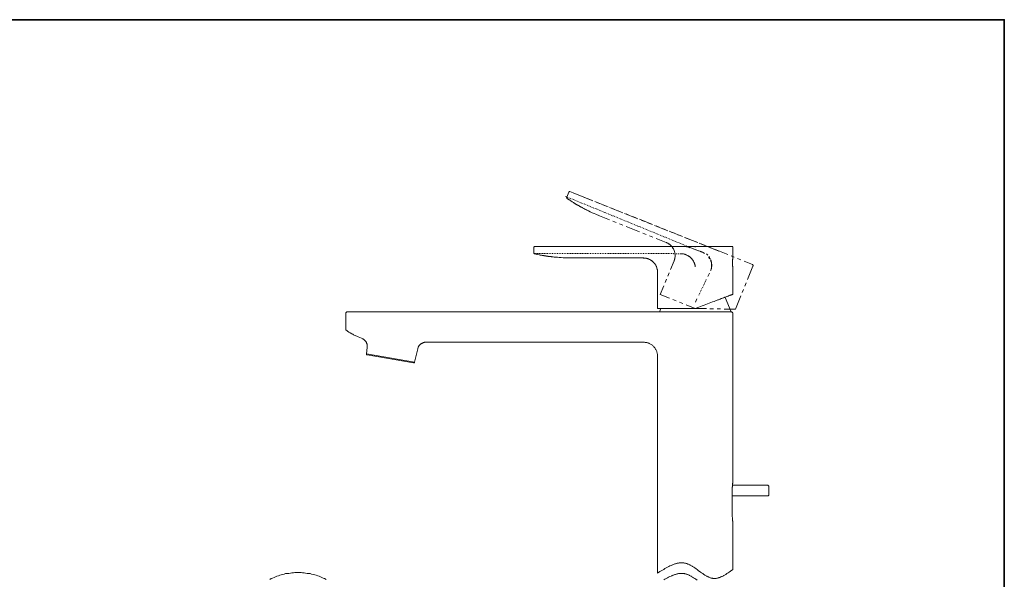
# Model space of a CAD drawing. Units: inches. Extents: x 5 to 994, y -70 to 608.
# Drawn here: x 574 to 994, y 331 to 570 of the extents above; entities that cross this region are included whole.
import ezdxf

# ---------------------------------------------------------------- set-up
doc = ezdxf.new("R2010")
doc.units = ezdxf.units.IN
doc.header["$MEASUREMENT"] = 0
for name, pattern in [('AI-Linetype-26', [0.705556, 0.352778, -0.352778]), ('AI-Linetype-27', [0.705556, 0.352778, -0.352778]), ('AI-Linetype-28', [0.705556, 0.352778, -0.352778]), ('AI-Linetype-29', [0.705556, 0.352778, -0.352778]), ('AI-Linetype-30', [0.705556, 0.352778, -0.352778]), ('AI-Linetype-31', [0.705556, 0.352778, -0.352778]), ('AI-Linetype-32', [0.705556, 0.352778, -0.352778])]:
    doc.linetypes.add(name, pattern=pattern)
doc.layers.add('图层 1', color=7, linetype='Continuous')

msp = doc.modelspace()

# ---------------------------------------------------------------- linework, layer by layer
at = {"layer": '图层 1', "color": 7, "lineweight": 35}
msp.add_lwpolyline([(993.97, -70.3), (5.94, -70.3), (5.94, 569.67), (993.97, 569.67), (993.97, -70.3)], dxfattribs=at)
at = {"layer": '图层 1', "color": 7, "lineweight": 9}
for points in [[(808.12, 496.04), (807.2, 493.85)], [(807.2, 493.85), (808.12, 496.04)], [(808.58, 496.27), (808.53, 496.27), (808.44, 496.27), (808.35, 496.27), (808.25, 496.22), (808.21, 496.18), (808.12, 496.13), (808.12, 496.04)], [(808.58, 496.27), (812.08, 494.86)], [(807.29, 493.4), (807.29, 493.44), (807.24, 493.49), (807.2, 493.53), (807.2, 493.63), (807.15, 493.67), (807.15, 493.72), (807.2, 493.81), (807.2, 493.85)], [(807.15, 493.72), (807.2, 493.76), (807.2, 493.81)], [(807.2, 493.85), (807.2, 493.76), (807.2, 493.67), (807.2, 493.63), (807.24, 493.53), (807.29, 493.44), (807.33, 493.4)], [(807.2, 493.85), (807.2, 493.85)], [(807.33, 493.4), (807.29, 493.44)], [(807.29, 493.4), (807.29, 493.4)], [(807.33, 493.4), (807.29, 493.4)], [(807.29, 493.4), (807.66, 493.12), (808.03, 492.89)], [(807.33, 493.4), (807.33, 493.44)], [(807.33, 493.44), (807.33, 493.4)], [(807.33, 493.4), (807.33, 493.4)], [(807.33, 493.4), (807.33, 493.4)], [(807.33, 493.4), (807.43, 493.35)], [(807.43, 493.35), (808.17, 492.76)], [(808.08, 492.85), (808.03, 492.89)], [(808.08, 492.85), (808.49, 492.53), (808.9, 492.26), (809.14, 492.12), (809.36, 491.98), (809.6, 491.85), (809.83, 491.71), (810.06, 491.57), (810.29, 491.44), (810.38, 491.35), (810.47, 491.3), (810.66, 491.16), (810.84, 491.07), (811.02, 490.98), (811.16, 490.89), (811.3, 490.8), (811.44, 490.71), (811.58, 490.66), (811.77, 490.57), (811.81, 490.53), (811.91, 490.48), (812, 490.44), (812.08, 490.35), (812.18, 490.3), (812.32, 490.25), (812.41, 490.16), (812.55, 490.12), (812.69, 490.02), (812.83, 489.93), (812.97, 489.89), (813.11, 489.8), (813.29, 489.7), (813.43, 489.61), (813.61, 489.52), (813.8, 489.43), (813.98, 489.3), (814.17, 489.2), (814.54, 489.02), (814.95, 488.79), (815.36, 488.57), (815.77, 488.38)], [(818.37, 492.35), (810.01, 495.67)], [(810.01, 495.67), (810.01, 495.67)], [(813.52, 494.31), (814.9, 493.72)], [(816.33, 493.17), (817.76, 492.58)], [(819.16, 492.03), (824.83, 489.75)], [(821.18, 491.21), (819.75, 491.8)], [(821.27, 485.88), (819.66, 486.56), (818.87, 486.88), (818.09, 487.25), (817.26, 487.61), (816.52, 488.02), (814.95, 488.79)], [(824.04, 490.07), (822.61, 490.66)], [(831.1, 487.25), (825.43, 489.52)], [(826.26, 489.2), (827.69, 488.61)], [(829.12, 488.07), (830.5, 487.47)], [(821.27, 485.88), (825.51, 484.19)], [(826.95, 483.6), (828.38, 483.05)], [(831.93, 486.92), (837.61, 484.65)], [(833.96, 486.11), (832.53, 486.7)], [(836.78, 485.01), (835.35, 485.56)], [(843.89, 482.14), (838.21, 484.42)], [(839.04, 484.1), (840.43, 483.51)], [(829.76, 482.5), (831.19, 481.91)], [(832.62, 481.36), (838.3, 479.09)], [(841.85, 482.96), (843.28, 482.41)], [(844.71, 481.82), (850.39, 479.54)], [(846.7, 481), (845.32, 481.59)], [(849.57, 479.91), (848.13, 480.45)], [(856.62, 477.03), (850.95, 479.32)], [(839.68, 478.54), (841.12, 477.95)], [(842.55, 477.4), (843.98, 476.81)], [(845.36, 476.26), (849.65, 474.57)], [(851.78, 479), (853.21, 478.45)], [(854.64, 477.85), (856.07, 477.31)], [(857.46, 476.72), (863.13, 474.48)], [(859.48, 475.94), (858.05, 476.49)], [(862.3, 474.81), (860.91, 475.35)], [(793.58, 472.84), (793.49, 472.79), (793.4, 472.79), (793.35, 472.75), (793.31, 472.66), (793.26, 472.62), (793.22, 472.52), (793.22, 472.43)], [(793.22, 472.43), (793.22, 470.06)], [(793.22, 470.06), (793.22, 472.43)], [(793.58, 472.84), (878.08, 472.84)], [(795.11, 472.84), (793.58, 472.84)], [(793.58, 472.84), (793.58, 472.84)], [(862.02, 472.84), (795.11, 472.84)], [(853.02, 466.69), (853.12, 466.96), (853.26, 467.28), (853.3, 467.6), (853.39, 467.92), (853.43, 468.24), (853.43, 468.6), (853.48, 468.92), (853.43, 469.24), (853.43, 469.56), (853.39, 469.88), (853.34, 470.2), (853.26, 470.52), (853.16, 470.84), (853.02, 471.15), (852.93, 471.48), (852.74, 471.75), (852.61, 472.02), (852.42, 472.3), (852.24, 472.57), (852.01, 472.84), (851.82, 473.07), (851.59, 473.3), (851.31, 473.52), (851.09, 473.75), (850.81, 473.93), (850.53, 474.12), (850.25, 474.26), (849.93, 474.44), (849.65, 474.57)], [(849.65, 474.57), (849.93, 474.44), (850.25, 474.26), (850.53, 474.12), (850.81, 473.93)], [(849.65, 474.54), (849.79, 474.48)], [(849.79, 474.48), (849.98, 474.4), (850.16, 474.3), (850.35, 474.21), (850.49, 474.12), (850.66, 474.02), (850.85, 473.89), (850.99, 473.8), (851.17, 473.66)], [(850.81, 473.93), (851.17, 473.66)], [(851.17, 473.66), (851.36, 473.52), (851.54, 473.34), (851.73, 473.17), (851.87, 473.02), (852.06, 472.84), (852.19, 472.62), (852.33, 472.43), (852.47, 472.25), (852.61, 472.02), (852.74, 471.84), (852.84, 471.61), (852.93, 471.39), (853.02, 471.15), (853.12, 470.93), (853.21, 470.7), (853.26, 470.47), (853.34, 470.25), (853.39, 470.02), (853.39, 469.75), (853.43, 469.51), (853.43, 469.29), (853.43, 469.06), (853.48, 468.92), (853.48, 468.79), (853.43, 468.56), (853.43, 468.33), (853.39, 468.06), (853.34, 467.83), (853.3, 467.6), (853.26, 467.38), (853.16, 467.15), (853.02, 466.69)], [(859.76, 472.3), (858.7, 472.62), (858.28, 472.71)], [(862.35, 471.43), (858.46, 472.98)], [(865.25, 470.33), (864.19, 470.79), (863.08, 471.15), (861.97, 471.56), (861.24, 471.84)], [(862.02, 472.48), (862.02, 472.84)], [(862.02, 472.84), (877.71, 472.84)], [(872.08, 470.88), (863.73, 474.21)], [(864.56, 473.89), (865.99, 473.34)], [(867.37, 472.75), (868.8, 472.2)], [(870.24, 471.61), (875.91, 469.38)], [(872.08, 470.88), (872.08, 470.88)], [(876.7, 472.84), (876.7, 472.84)], [(878.08, 472.43), (878.08, 472.52), (878.08, 472.62), (878.03, 472.66), (877.94, 472.75), (877.89, 472.79), (877.8, 472.79), (877.71, 472.84)], [(878.08, 472.84), (878.08, 472.84)], [(878.08, 472.43), (878.08, 467.74)], [(878.08, 467.74), (878.08, 472.43)], [(793.49, 469.7), (793.4, 469.75), (793.35, 469.75), (793.31, 469.79), (793.26, 469.84), (793.26, 469.88), (793.22, 469.97), (793.22, 470.02), (793.22, 470.06)], [(793.22, 470.06), (793.22, 470.02), (793.26, 469.92), (793.26, 469.84), (793.35, 469.79), (793.4, 469.75), (793.49, 469.7)], [(793.22, 470.06), (793.22, 470.06)], [(793.22, 469.97), (793.22, 470.02), (793.22, 470.06)], [(793.45, 469.75), (793.45, 469.75)], [(793.49, 469.75), (793.45, 469.75)], [(793.45, 469.75), (793.49, 469.75)], [(793.49, 469.7), (793.45, 469.75)], [(793.49, 469.7), (793.49, 469.7)], [(793.49, 469.7), (793.49, 469.7)], [(793.49, 469.7), (793.49, 469.7)], [(793.49, 469.7), (793.9, 469.61), (794.32, 469.47)], [(793.49, 469.7), (793.58, 469.7)], [(793.58, 469.7), (794.51, 469.43)], [(794.42, 469.47), (794.32, 469.47)], [(794.42, 469.47), (794.88, 469.38), (795.38, 469.24), (795.66, 469.2), (795.89, 469.15), (796.17, 469.1), (796.45, 469.06), (796.72, 469.01), (797, 468.97), (797.09, 468.97), (797.22, 468.92), (797.41, 468.92), (797.64, 468.88), (797.83, 468.83), (798.01, 468.83), (798.15, 468.79), (798.34, 468.79), (798.47, 468.74), (798.66, 468.74), (798.75, 468.69), (798.84, 468.69), (798.94, 468.69), (799.07, 468.65), (799.17, 468.65), (799.3, 468.6), (799.44, 468.6), (799.58, 468.6), (799.72, 468.56), (799.9, 468.56), (800.04, 468.51), (800.22, 468.51), (800.41, 468.47), (800.6, 468.47), (800.78, 468.42), (800.97, 468.42), (801.2, 468.38), (801.38, 468.38), (801.84, 468.28), (802.31, 468.24), (802.77, 468.19), (803.23, 468.19)], [(799.86, 468.56), (799.81, 468.56)], [(809.28, 467.92), (807.52, 467.92), (806.65, 467.97), (805.76, 468.01), (804.89, 468.06), (804.01, 468.1), (802.31, 468.24)], [(809.28, 467.92), (839.87, 467.92)], [(845.96, 461.86), (845.96, 462.18), (845.96, 462.5), (845.91, 462.82), (845.82, 463.13), (845.74, 463.46), (845.64, 463.77), (845.55, 464.09), (845.41, 464.41), (845.27, 464.69), (845.09, 464.96), (844.9, 465.23), (844.71, 465.5), (844.53, 465.78), (844.3, 466.01), (844.07, 466.23), (843.84, 466.47), (843.56, 466.69), (843.28, 466.87), (843.01, 467.05), (842.73, 467.19), (842.41, 467.33), (842.13, 467.46), (841.81, 467.6), (841.48, 467.69), (841.16, 467.78), (840.84, 467.83), (840.51, 467.87), (840.19, 467.92), (839.87, 467.92)], [(839.87, 467.92), (840.19, 467.87), (840.51, 467.87), (840.84, 467.83), (841.21, 467.78)], [(839.87, 467.92), (840.01, 467.87)], [(840.01, 467.87), (840.24, 467.87), (840.43, 467.87), (840.61, 467.87), (840.84, 467.83), (841.02, 467.78), (841.21, 467.74), (841.44, 467.69), (841.62, 467.65)], [(841.21, 467.78), (841.62, 467.65)], [(841.62, 467.65), (841.85, 467.56), (842.08, 467.51), (842.32, 467.42), (842.55, 467.28), (842.73, 467.19), (842.96, 467.05), (843.14, 466.96), (843.38, 466.83), (843.56, 466.69), (843.75, 466.51), (843.93, 466.37), (844.12, 466.19), (844.3, 466.01), (844.44, 465.82), (844.62, 465.64), (844.76, 465.46), (844.9, 465.28), (845.04, 465.05), (845.18, 464.87), (845.27, 464.64), (845.36, 464.41), (845.5, 464.23), (845.55, 464.09), (845.59, 464), (845.68, 463.77), (845.74, 463.55), (845.77, 463.27), (845.87, 463.04), (845.91, 462.82), (845.91, 462.59), (845.96, 462.36), (845.96, 461.86)], [(853.02, 466.69), (851.5, 463)], [(851.5, 463), (853.02, 466.69)], [(866.91, 469.65), (867.05, 469.51), (867.19, 469.38), (867.33, 469.24), (867.47, 469.1)], [(868.2, 467.69), (868.16, 467.74), (868.06, 467.87), (867.98, 468.06), (867.88, 468.19), (867.74, 468.33)], [(867.93, 468.51), (868.02, 468.38), (868.12, 468.19), (868.2, 468.06), (868.29, 467.87)], [(868.62, 467.15), (868.71, 467.01), (868.76, 466.83), (868.8, 466.64), (868.85, 466.47), (868.9, 466.28), (868.94, 466.1), (868.99, 465.92), (869.04, 465.73), (869.04, 465.55), (869.08, 465.32), (869.08, 465.14), (869.08, 464.96), (869.08, 464.77), (869.08, 464.59), (869.08, 464.41), (869.04, 464.23), (869.04, 464), (868.99, 463.82), (868.99, 463.64), (868.94, 463.46), (868.9, 463.27), (868.85, 463.09)], [(877.34, 468.79), (878.73, 468.24)], [(878.08, 467.74), (878.08, 467.69), (878.08, 467.6), (878.08, 467.51), (878.08, 467.42), (878.03, 467.33), (878.03, 467.19), (878.03, 467.05), (878.03, 466.92), (877.99, 466.74), (877.99, 466.6), (877.99, 466.42), (877.99, 466.23), (877.99, 465.87)], [(880.16, 467.65), (881.58, 467.1)], [(882.97, 466.51), (886.48, 465.14)], [(862.02, 464.41), (862.02, 464.14)], [(862.02, 464.14), (862.02, 464.14)], [(868.62, 462.5), (868.76, 462.77), (868.85, 463.09), (868.94, 463.41), (868.99, 463.73), (869.04, 464.05), (869.08, 464.41), (869.08, 464.73), (869.08, 465.05), (869.04, 465.28)], [(878.08, 452.43), (878.08, 464)], [(878.08, 464), (878.08, 452.43)], [(886.71, 464.41), (884.4, 458.72)], [(886.71, 464.37), (886.76, 464.5), (886.76, 464.59), (886.76, 464.69), (886.76, 464.83), (886.71, 464.91), (886.66, 465), (886.57, 465.05), (886.48, 465.14), (886.39, 465.19)], [(845.96, 461.86), (845.96, 446.36)], [(845.96, 446.36), (845.96, 461.86)], [(849.79, 458.8), (849.23, 457.39)], [(849.23, 457.39), (849.79, 458.8)], [(850.95, 461.59), (850.35, 460.17)], [(850.35, 460.17), (850.95, 461.59)], [(868.12, 461.4), (867.42, 460.04)], [(848.64, 455.98), (847.16, 452.29)], [(847.16, 452.29), (848.64, 455.98)], [(882.7, 454.52), (882.1, 453.11)], [(883.85, 457.3), (883.25, 455.89)], [(847.16, 452.29), (851.04, 450.74)], [(852.47, 450.19), (853.9, 449.6)], [(862.02, 446.36), (863.59, 446.91), (865.07, 447.51), (865.85, 447.78), (866.59, 448.05), (867.33, 448.32), (868.02, 448.6), (868.71, 448.87), (869.4, 449.14), (870.1, 449.37), (870.42, 449.51), (870.74, 449.64), (871.11, 449.78), (871.39, 449.87), (871.71, 450.01), (872.03, 450.1), (872.31, 450.24), (872.63, 450.33), (872.91, 450.46), (873.19, 450.55), (873.47, 450.65), (873.74, 450.79), (874.02, 450.87), (874.3, 450.96), (874.53, 451.06), (874.76, 451.15), (875.03, 451.24), (875.26, 451.33), (875.5, 451.42), (875.68, 451.51), (875.91, 451.56), (876.1, 451.65), (876.28, 451.74), (876.46, 451.79), (876.65, 451.83), (876.79, 451.92), (876.92, 451.97), (877.11, 452.02), (877.25, 452.06), (877.34, 452.11), (877.48, 452.15), (877.57, 452.2), (877.67, 452.24), (877.76, 452.29), (877.85, 452.29), (877.89, 452.33), (877.99, 452.33), (878.03, 452.38), (878.08, 452.38), (878.08, 452.43)], [(862.81, 450.46), (862.16, 449.1)], [(874.8, 451.1), (877.34, 444.86)], [(881.54, 451.7), (879.23, 446)], [(862.02, 446.36), (845.96, 446.36)], [(845.96, 446.36), (862.02, 446.36)], [(846.74, 444.86), (847.35, 446.36)], [(855.28, 449.05), (856.71, 448.46)], [(858.14, 447.92), (862.02, 446.36)], [(862.02, 446.36), (863.68, 446.32), (865.3, 446.28), (866.13, 446.28), (866.82, 446.28)], [(868.34, 446.23), (868.43, 446.23), (869.18, 446.23), (869.86, 446.18)], [(871.39, 446.18), (871.71, 446.18), (872.08, 446.14), (872.4, 446.14), (872.73, 446.14), (872.91, 446.14)], [(874.44, 446.09), (874.57, 446.09), (874.85, 446.09), (875.13, 446.09), (875.4, 446.09), (875.68, 446.09), (875.91, 446.09), (876.19, 446.09), (876.42, 446.09), (876.65, 446.05), (876.88, 446.05), (877.07, 446.05), (877.29, 446.05), (877.48, 446.05), (877.67, 446.05), (877.8, 446.05), (877.99, 446.05), (878.13, 446.05), (878.32, 446.05), (878.44, 446.05), (878.54, 446.05), (878.68, 446.05), (878.77, 446.05), (878.87, 446), (878.96, 446), (879, 446), (879.09, 446), (879.14, 446), (879.19, 446), (879.23, 446)], [(713.52, 444.86), (713.38, 444.86), (713.28, 444.81), (713.19, 444.77), (713.1, 444.72), (713.06, 444.63), (712.96, 444.54), (712.92, 444.45), (712.92, 444.36), (712.87, 444.27)], [(712.87, 444.27), (712.87, 437.56)], [(714.81, 444.86), (713.52, 444.86)], [(732.02, 444.86), (714.81, 444.86)], [(810.06, 444.86), (732.02, 444.86)], [(846.74, 444.86), (810.06, 444.86)], [(877.48, 444.86), (846.74, 444.86)], [(876.7, 444.86), (876.7, 444.86)], [(878.08, 444.27), (878.08, 444.36), (878.08, 444.45), (878.03, 444.54), (877.94, 444.63), (877.89, 444.72), (877.8, 444.77), (877.71, 444.81), (877.57, 444.86), (877.48, 444.86)], [(878.08, 444.27), (878.08, 392.32)], [(712.87, 437.61), (712.87, 437.61)], [(712.87, 437.61), (712.87, 437.61)], [(712.87, 437.56), (712.87, 437.56)], [(713.1, 437.11), (713.01, 437.2), (712.96, 437.25), (712.96, 437.29), (712.92, 437.39), (712.92, 437.43), (712.87, 437.56)], [(713.1, 437.11), (713.14, 437.11)], [(713.61, 436.7), (713.47, 436.79), (713.33, 436.88), (713.1, 437.11)], [(714.07, 436.38), (713.84, 436.57), (713.61, 436.7)], [(714.21, 436.29), (714.07, 436.38)], [(719.65, 433.65), (718.27, 434.24), (717.57, 434.52), (717.25, 434.65), (716.93, 434.79), (716.56, 434.97), (716.24, 435.15), (715.87, 435.33), (715.55, 435.52), (714.85, 435.88), (714.21, 436.29)], [(722.1, 429.64), (722.1, 429.96), (722.1, 430.28), (722.1, 430.46), (722.05, 430.59), (722.05, 430.78), (722.01, 430.92), (722.01, 431.05), (721.96, 431.24), (721.91, 431.37), (721.82, 431.5), (721.77, 431.65), (721.73, 431.78), (721.64, 431.96), (721.55, 432.1), (721.45, 432.23), (721.36, 432.33), (721.27, 432.46), (721.18, 432.6), (721.09, 432.69), (720.95, 432.83), (720.85, 432.92), (720.71, 433.01), (720.57, 433.15), (720.49, 433.19), (720.35, 433.28), (720.21, 433.38), (719.89, 433.51), (719.61, 433.65)], [(721.73, 426.95), (722.1, 429.64)], [(743.6, 429.09), (742.27, 423.39)], [(747.34, 432.01), (747.02, 431.96), (746.7, 431.91), (746.51, 431.91), (746.37, 431.87), (746.24, 431.82), (746.05, 431.78), (745.91, 431.73), (745.77, 431.69), (745.63, 431.6), (745.49, 431.55), (745.36, 431.46), (745.22, 431.37), (745.08, 431.28), (744.94, 431.19), (744.8, 431.1), (744.71, 430.96), (744.57, 430.87), (744.48, 430.73), (744.39, 430.64), (744.25, 430.51), (744.15, 430.37), (744.11, 430.23), (744.02, 430.1), (743.93, 429.96), (743.88, 429.82), (743.84, 429.68), (743.69, 429.36), (743.6, 429.09)], [(743.6, 429.09), (743.6, 429.09)], [(744.02, 430.1), (744.02, 430.1)], [(744.57, 430.87), (744.57, 430.87)], [(745.36, 431.46), (745.36, 431.46)], [(746.24, 431.82), (746.24, 431.82)], [(747.34, 432.01), (810.06, 432.01)], [(747.34, 432.01), (747.34, 432.01)], [(810.06, 432.01), (839.87, 432.01)], [(839.87, 432.01), (840.47, 431.91), (840.75, 431.87), (841.07, 431.82), (841.35, 431.78), (841.62, 431.73), (841.9, 431.65), (842.22, 431.55), (842.45, 431.41), (842.73, 431.28), (843.01, 431.14), (843.24, 431), (843.52, 430.82), (843.75, 430.64), (843.98, 430.41), (844.21, 430.23), (844.39, 430), (844.58, 429.77), (844.76, 429.55), (844.95, 429.32), (845.09, 429.04), (845.27, 428.77), (845.41, 428.54), (845.5, 428.27), (845.64, 428), (845.74, 427.68), (845.77, 427.41), (845.87, 427.13), (845.91, 426.81), (845.91, 426.54), (845.96, 425.95)], [(839.87, 432.01), (839.87, 432.01)], [(840.89, 431.91), (840.89, 431.91)], [(841.85, 431.69), (841.85, 431.69)], [(842.73, 431.28), (842.73, 431.28)], [(843.56, 430.78), (843.56, 430.78)], [(844.25, 430.14), (844.25, 430.14)], [(844.9, 429.36), (844.9, 429.36)], [(721.73, 426.95), (721.73, 426.9), (721.77, 426.81), (721.77, 426.72), (721.82, 426.67), (721.91, 426.58), (721.96, 426.58), (722.05, 426.54)], [(742.27, 423.39), (721.73, 426.95)], [(722.05, 426.54), (741.85, 423.08)], [(731.93, 424.81), (731.93, 424.81)], [(731.93, 424.81), (731.93, 424.81)], [(731.93, 424.81), (731.93, 424.81)], [(845.36, 428.54), (845.36, 428.54)], [(845.74, 427.68), (845.74, 427.68)], [(845.91, 426.72), (845.91, 426.72)], [(845.96, 333.29), (845.96, 425.95)], [(845.96, 425.67), (845.96, 425.67)], [(741.85, 423.08), (741.9, 423.08), (741.99, 423.12), (742.08, 423.12), (742.13, 423.17), (742.22, 423.26), (742.27, 423.3), (742.27, 423.39)], [(878.08, 392.32), (878.08, 371.99)], [(878.08, 371.99), (878.08, 371.94), (878.08, 371.89), (878.08, 371.85), (878.08, 371.8), (878.08, 371.71), (878.03, 371.67), (878.03, 371.62), (878.03, 371.57), (878.03, 371.48), (878.03, 371.39), (877.99, 371.26), (877.99, 371.08), (877.94, 370.9), (877.94, 370.66), (877.94, 370.44), (877.94, 370.21), (877.89, 369.98), (877.89, 369.53)], [(877.94, 370.85), (893.03, 370.85)], [(893.4, 370.44), (893.4, 370.52), (893.36, 370.62), (893.31, 370.71), (893.27, 370.75), (893.17, 370.8), (893.08, 370.85), (893.03, 370.85)], [(893.4, 366.66), (893.4, 370.44)], [(877.89, 369.53), (877.89, 357.81)], [(893.03, 366.29), (877.89, 366.29)], [(893.03, 366.29), (893.08, 366.29), (893.17, 366.34), (893.27, 366.38), (893.31, 366.42), (893.36, 366.52), (893.4, 366.61), (893.4, 366.66)], [(877.89, 357.81), (877.89, 357.31), (877.94, 357.08), (877.94, 356.85), (877.94, 356.63), (877.94, 356.44), (877.99, 356.22), (877.99, 356.03), (878.03, 355.9), (878.03, 355.81), (878.03, 355.76), (878.03, 355.67), (878.03, 355.62), (878.08, 355.58), (878.08, 355.54), (878.08, 355.49), (878.08, 355.44), (878.08, 355.39), (878.08, 355.35)], [(878.08, 355.35), (878.08, 334.85)], [(845.96, 342.64), (845.96, 352.21)], [(845.96, 350.7), (845.96, 350.7)], [(878.08, 343.09), (878.08, 352.21)], [(845.96, 341.91), (845.96, 341.91)], [(878.08, 342.37), (878.08, 342.37)], [(845.96, 333.29), (847.02, 333.98), (847.58, 334.3), (848.08, 334.61), (848.64, 334.93), (849.15, 335.26), (849.7, 335.57), (850.21, 335.84), (850.76, 336.12), (851.27, 336.39), (851.78, 336.62), (852.06, 336.76), (852.33, 336.85), (852.56, 336.94), (852.84, 337.07), (853.12, 337.17), (853.34, 337.26), (853.62, 337.31), (853.9, 337.4), (854.13, 337.44), (854.41, 337.53), (854.64, 337.58), (854.91, 337.62), (855.19, 337.67), (855.42, 337.67), (855.7, 337.72), (855.93, 337.72), (856.21, 337.76), (856.44, 337.72), (856.71, 337.72), (856.95, 337.72), (857.22, 337.67), (857.46, 337.62), (857.73, 337.58), (857.96, 337.53), (858.19, 337.48), (858.46, 337.4), (858.7, 337.31), (858.97, 337.21), (859.2, 337.12), (859.44, 336.98), (859.72, 336.89), (859.94, 336.76), (860.18, 336.62), (860.4, 336.49), (860.68, 336.35), (860.91, 336.16), (861.42, 335.89), (861.88, 335.53), (862.39, 335.21), (862.85, 334.85), (863.31, 334.48), (864.28, 333.79), (864.79, 333.43), (865.25, 333.11), (865.76, 332.79), (865.99, 332.61), (866.22, 332.47), (866.45, 332.34), (866.69, 332.2), (866.96, 332.06), (867.19, 331.93), (867.42, 331.79), (867.65, 331.7), (867.88, 331.57), (868.16, 331.47), (868.39, 331.38), (868.62, 331.33), (868.85, 331.24), (869.13, 331.19), (869.36, 331.15), (869.59, 331.11), (869.86, 331.06), (870.1, 331.06), (870.33, 331.06), (870.61, 331.06), (870.84, 331.11), (871.06, 331.11), (871.34, 331.15), (871.57, 331.19), (871.81, 331.29), (872.08, 331.33), (872.31, 331.42), (872.54, 331.52), (872.82, 331.6), (873.05, 331.7), (873.33, 331.84), (873.56, 331.93), (873.83, 332.06), (874.07, 332.2), (874.3, 332.34), (874.57, 332.47), (874.8, 332.61), (875.08, 332.79), (875.59, 333.11), (876.1, 333.43), (876.6, 333.75), (877.07, 334.11), (878.08, 334.85)], [(704.49, 330.63), (703.9, 330.98), (703.31, 331.22), (702.72, 331.45), (702.13, 331.81), (701.54, 332.04), (700.95, 332.16), (700.24, 332.4), (699.65, 332.64), (699.06, 332.75), (698.35, 332.87), (697.77, 333.11), (697.06, 333.22), (696.47, 333.22), (695.76, 333.34), (695.17, 333.46), (694.46, 333.46), (693.87, 333.58), (693.16, 333.58), (692.58, 333.58), (691.87, 333.58), (691.15, 333.58), (690.57, 333.46), (689.85, 333.46), (689.27, 333.34), (688.56, 333.22), (687.97, 333.22), (687.26, 333.11), (686.67, 332.87), (686.08, 332.75), (685.37, 332.64), (684.79, 332.4), (684.19, 332.16), (683.49, 332.04), (682.9, 331.81), (682.3, 331.45), (681.71, 331.22), (681.13, 330.98), (680.53, 330.63)], [(848.64, 330.42), (849.15, 330.74), (849.65, 331.06), (850.21, 331.33), (850.71, 331.6), (851.27, 331.88), (851.78, 332.11), (852.06, 332.24), (852.28, 332.34), (852.56, 332.43), (852.84, 332.52), (853.07, 332.61), (853.34, 332.7), (853.62, 332.79), (853.85, 332.88), (854.13, 332.93), (854.41, 333.02), (854.64, 333.07), (854.91, 333.11), (855.14, 333.16), (855.42, 333.16), (855.65, 333.2), (855.93, 333.2), (856.16, 333.2), (856.44, 333.2), (856.67, 333.2), (856.95, 333.2), (857.18, 333.16), (857.46, 333.11), (857.68, 333.07), (857.96, 333.02), (858.19, 332.93), (858.42, 332.88), (858.7, 332.79), (858.93, 332.7), (859.2, 332.56), (859.44, 332.47), (859.67, 332.34), (859.94, 332.24), (860.18, 332.11), (860.4, 331.97), (860.64, 331.79), (860.91, 331.65), (861.37, 331.33), (861.88, 331.02), (862.35, 330.7), (862.85, 330.33)]]:
    msp.add_lwpolyline(points, dxfattribs=at)
at = {"layer": '图层 1', "color": 7, "linetype": 'AI-Linetype-27', "lineweight": 9}
msp.add_lwpolyline([(858.46, 472.98), (823.41, 487.37), (806.65, 494.2)], dxfattribs=at)
at = {"layer": '图层 1', "color": 7, "linetype": 'AI-Linetype-29', "lineweight": 9}
msp.add_lwpolyline([(866.08, 469.84), (865.94, 469.92), (865.8, 470.02), (865.62, 470.11), (865.44, 470.2), (865.11, 470.33), (863.73, 470.88), (862.35, 471.43)], dxfattribs=at)
at = {"layer": '图层 1', "color": 7, "linetype": 'AI-Linetype-32', "lineweight": 9}
msp.add_lwpolyline([(793.22, 469.84), (852.84, 469.84)], dxfattribs=at)
at = {"layer": '图层 1', "color": 7, "linetype": 'AI-Linetype-26', "lineweight": 9}
msp.add_lwpolyline([(862.02, 464.41), (861.97, 464.59), (861.97, 464.77), (861.93, 464.96), (861.88, 465.14), (861.83, 465.32), (861.79, 465.46), (861.7, 465.64), (861.65, 465.82), (861.56, 466.01), (861.51, 466.19), (861.42, 466.33), (861.33, 466.51), (861.24, 466.69), (861.15, 466.83), (861.05, 467.01), (860.96, 467.15), (860.82, 467.28), (860.73, 467.42), (860.59, 467.6), (860.45, 467.74), (860.36, 467.83), (860.22, 467.97), (860.08, 468.1), (859.94, 468.24), (859.76, 468.33), (859.62, 468.47), (859.48, 468.56), (859.35, 468.65), (859.16, 468.74), (859.02, 468.88), (858.84, 468.92), (858.7, 469.01), (858.33, 469.2), (858.19, 469.24), (858.01, 469.33), (857.82, 469.38), (857.63, 469.47), (857.46, 469.51), (857.27, 469.56), (857.08, 469.61), (856.9, 469.65), (856.71, 469.65), (856.53, 469.7), (856.34, 469.7), (856.16, 469.7), (855.79, 469.75), (854.32, 469.75), (852.84, 469.75)], dxfattribs=at)
at = {"layer": '图层 1', "color": 7, "linetype": 'AI-Linetype-30', "lineweight": 9}
msp.add_lwpolyline([(868.43, 467.46), (868.39, 467.56), (868.2, 467.83), (868.02, 468.1)], dxfattribs=at)
at = {"layer": '图层 1', "color": 7, "linetype": 'AI-Linetype-28', "lineweight": 9}
msp.add_lwpolyline([(868.85, 463.09), (868.9, 463.27), (868.94, 463.46), (868.99, 463.64), (868.99, 463.82), (869.04, 464), (869.04, 464.18), (869.04, 464.37), (869.04, 464.55), (869.08, 464.73), (869.04, 464.91), (869.04, 465.1), (869.04, 465.32), (868.99, 465.5), (868.99, 465.69), (868.94, 465.87), (868.9, 466.05), (868.85, 466.23), (868.8, 466.37), (868.76, 466.55), (868.67, 466.74), (868.62, 466.92), (868.57, 467.01)], dxfattribs=at)
at = {"layer": '图层 1', "color": 7, "linetype": 'AI-Linetype-31', "lineweight": 9}
msp.add_lwpolyline([(866.77, 458.67), (863.5, 451.83)], dxfattribs=at)
at = {"layer": '图层 1', "color": 7, "lineweight": 9}
msp.add_open_spline([(877.99, 465.87), (877.99, 465.87), (877.99, 465.5), (877.99, 465.5), (877.99, 465.5), (877.99, 465.32), (877.99, 465.32), (877.99, 465.32), (877.99, 465.14), (877.99, 465.14), (877.99, 465.14), (877.99, 464.96), (877.99, 464.96), (877.99, 464.96), (878.03, 464.83), (878.03, 464.83), (878.03, 464.83), (878.03, 464.69), (878.03, 464.69), (878.03, 464.69), (878.03, 464.55), (878.03, 464.55), (878.03, 464.55), (878.03, 464.41), (878.03, 464.41), (878.03, 464.41), (878.08, 464.28), (878.08, 464.28), (878.08, 464.28), (878.08, 464.18), (878.08, 464.18), (878.08, 464.18), (878.08, 464.14), (878.08, 464.14), (878.08, 464.14), (878.08, 464.05), (878.08, 464.05), (878.08, 464.05), (878.08, 464), (878.08, 464), (878.08, 464), (878.08, 463.96), (878.08, 463.96), (878.08, 463.96), (878.08, 464), (878.08, 464)], degree=3, knots=[0, 0, 0, 0, 1, 1, 1, 2, 2, 2, 3, 3, 3, 4, 4, 4, 5, 5, 5, 6, 6, 6, 7, 7, 7, 8, 8, 8, 9, 9, 9, 10, 10, 10, 11, 11, 11, 12, 12, 12, 13, 13, 13, 14, 14, 14, 15, 15, 15, 15], dxfattribs=at)

doc.saveas('drawing.dxf')
